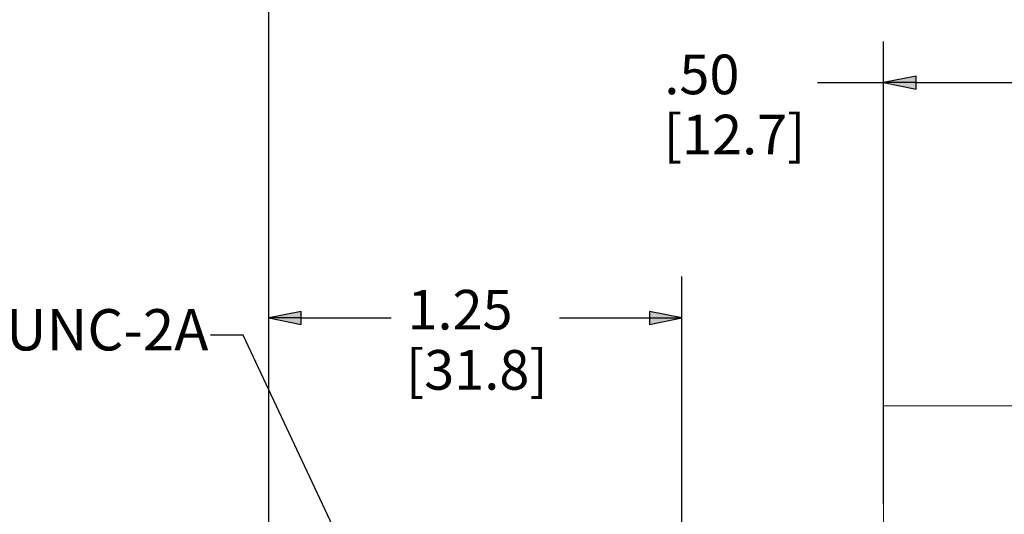
# Paper-space layout 'Layout1' of a CAD drawing. Units: inches. Extents: x -16.9 to -0.5, y -10.9 to -0.5.
# Drawn here: x -12.9 to -10, y -4.1 to -2.6 of the extents above; entities that cross this region are included whole.
import ezdxf

# ---------------------------------------------------------------- set-up
doc = ezdxf.new("R2010")
doc.units = ezdxf.units.IN
doc.header["$MEASUREMENT"] = 0
for name, color, linetype, lineweight in [('Dimension (ANSI)', 7, 'Continuous', 25), ('Symbol (ANSI)', 7, 'Continuous', 25), ('Visible Narrow (ANSI)', 7, 'Continuous', 18)]:
    doc.layers.add(name, color=color, linetype=linetype, lineweight=lineweight)
doc.layers.add('Viewport1ForCustomObjects_0', color=7, linetype='Continuous')
doc.layers.add('Viewport3ForCustomObjects_0', color=7, linetype='Continuous')
doc.styles.get("Standard").update_dxf_attribs({"font": 'tahoma.ttf'})

# ---------------------------------------------------------------- blocks, each defined once
blk = doc.blocks.new('CustomObjectsInViewport3_0')
at = {"layer": 'Visible Narrow (ANSI)'}
for p, q in [((-10001.9959, -10000.2559), (-10002.4959, -10000.2559)), ((-10002.4959, -10000.2559), (-10002.4959, -10000.6359))]:
    blk.add_line(p, q, dxfattribs=at)
blk = doc.blocks.new('CustomObjectsInViewport1_0')
at = {"layer": 'Dimension (ANSI)'}
for p, q in [((5.0061, 6.5672), (5.0061, 9.1639)), ((6.8661, 7.1172), (6.8661, 8.5182)), ((6.9645, 8.4129), (6.8661, 8.3932)), ((6.9645, 8.3736), (6.9645, 8.4129)), ((6.6658, 8.3932), (6.8661, 8.3932)), ((6.8661, 8.3932), (6.9645, 8.3736)), ((6.9645, 8.3932), (6.8661, 8.3932)), ((6.9645, 8.3932), (7.2677, 8.3932)), ((5.0061, 6.5672), (5.0061, 7.8058)), ((6.2561, 6.8772), (6.2561, 7.8058)), ((5.1045, 7.7005), (5.0061, 7.6808)), ((5.1045, 7.6611), (5.1045, 7.7005)), ((6.1577, 7.7005), (6.1577, 7.6611)), ((6.2561, 7.6808), (6.1577, 7.7005)), ((5.0061, 7.6808), (5.1045, 7.6611)), ((5.1045, 7.6808), (5.0061, 7.6808)), ((5.1045, 7.6808), (5.3763, 7.6808)), ((5.8859, 7.6808), (6.1577, 7.6808)), ((6.1577, 7.6611), (6.2561, 7.6808)), ((6.1577, 7.6808), (6.2561, 7.6808))]:
    blk.add_line(p, q, dxfattribs=at)
at = {"layer": 'Dimension (ANSI)', "linetype": 'Continuous'}
for points in [[(6.9645, 8.4129), (6.9645, 8.3932), (6.8661, 8.3932)], [(6.8661, 8.3932), (6.9645, 8.3932), (6.9645, 8.3736)], [(5.1045, 7.7005), (5.1045, 7.6808), (5.0061, 7.6808)], [(6.1577, 7.7005), (6.2561, 7.6808), (6.1577, 7.6808)], [(5.0061, 7.6808), (5.1045, 7.6808), (5.1045, 7.6611)], [(6.1577, 7.6808), (6.2561, 7.6808), (6.1577, 7.6611)]]:
    blk.add_solid(points, dxfattribs=at)
at = {"layer": 'Symbol (ANSI)'}
for p, q in [((4.9285, 7.6283), (4.83, 7.6283)), ((5.3868, 6.6537), (4.9285, 7.6283))]:
    blk.add_line(p, q, dxfattribs=at)
at = {"layer": 'Dimension (ANSI)', "char_height": 0.12, "attachment_point": 1}
for s, insert in [('\\fTahoma|b0|i0;\\W1.;.50', (6.2028, 8.478)), ('\\fTahoma|b0|i0;\\W1.;[12.7]', (6.201, 8.2959)), ('\\fTahoma|b0|i0;\\W1.;1.25', (5.4258, 7.7656)), ('\\fTahoma|b0|i0;\\W1.;[31.8]', (5.4211, 7.5834))]:
    blk.add_mtext(s, dxfattribs=dict(at, insert=insert))
at = {"layer": 'Symbol (ANSI)', "insert": (3.6685, 7.7072), "char_height": 0.125, "attachment_point": 1}
blk.add_mtext('\\fTahoma|b0|i0;\\W1.;1/2-13 UNC-2A', dxfattribs=at)

psp = doc.layouts.get("Layout1")

# ---------------------------------------------------------------- block references
at = {"layer": 'Viewport1ForCustomObjects_0'}
psp.add_blockref('CustomObjectsInViewport1_0', (-17.195, -11.1794), dxfattribs=at)
at = {"layer": 'Viewport3ForCustomObjects_0'}
psp.add_blockref('CustomObjectsInViewport3_0', (9992.167, 9996.4911), dxfattribs=at)

doc.saveas('drawing.dxf')
